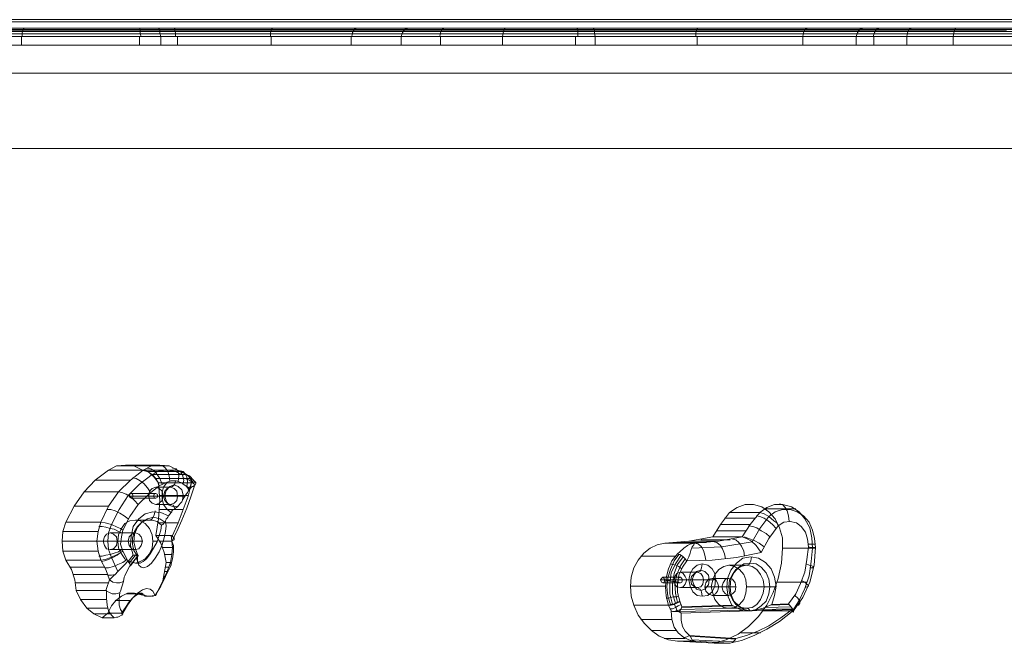
# Model space of a CAD drawing. Units: millimetres. Extents: x 38 to 6458, y 6 to 4115.
# Drawn here: x 3703 to 4275, y 2252 to 2614 of the extents above; entities that cross this region are included whole.
import ezdxf

# ---------------------------------------------------------------- set-up
doc = ezdxf.new("R2010")
doc.units = ezdxf.units.MM

# ---------------------------------------------------------------- blocks, each defined once
blk = doc.blocks.new('WMF0')
at = {"color": 35, "lineweight": 0}
for points in [[(1193.06, -501.37), (1194.48, -501.37), (1506.12, -501.37)], [(1504.63, -501.14), (1193.58, -501.14)], [(1505.75, -501.14), (1194.63, -501.14)], [(1194.48, -502.04), (1506.27, -502.04)]]:
    blk.add_lwpolyline(points, dxfattribs=at)
at = {"color": 3, "lineweight": 0}
for points in [[(1502.99, -502.41), (1194.63, -502.41)], [(1502.84, -502.19), (1194.85, -502.19)], [(1502.69, -502.04), (1195.08, -502.04)], [(1502.54, -502.04), (1195.38, -502.04)], [(1292.44, -502.26), (1289.61, -502.26), (1286.77, -502.26), (1283.94, -502.26), (1281.17, -502.26), (1278.41, -502.26), (1275.73, -502.26), (1273.19, -502.26), (1270.73, -502.26), (1268.49, -502.26), (1266.48, -502.26), (1264.61, -502.26), (1263.04, -502.26), (1261.7, -502.26), (1260.58, -502.26)], [(1261.25, -502.04), (1262.3, -502.04), (1263.64, -502.04), (1265.21, -502.04), (1267, -502.04), (1268.94, -502.04), (1271.18, -502.04), (1273.49, -502.04), (1276.03, -502.04), (1278.64, -502.04), (1281.32, -502.04), (1284.01, -502.04), (1286.77, -502.04), (1289.53, -502.04), (1292.29, -502.04)], [(1292.29, -502.04), (1289.53, -502.04), (1286.77, -502.04), (1284.01, -502.04), (1281.32, -502.04), (1278.64, -502.04), (1276.03, -502.04), (1273.49, -502.04), (1271.18, -502.04), (1268.94, -502.04), (1267, -502.04), (1265.21, -502.04), (1263.64, -502.04), (1262.3, -502.04), (1261.25, -502.04)], [(1277.82, -502.93), (1277.82, -502.56), (1277.89, -502.26), (1277.97, -502.11), (1278.12, -502.04)], [(1290.43, -502.93), (1290.35, -502.64), (1290.35, -502.41), (1290.35, -502.19), (1290.28, -502.04)], [(1292.29, -502.04), (1294.83, -502.04), (1297.36, -502.04), (1299.9, -502.04), (1302.44, -502.04), (1304.9, -502.04), (1307.21, -502.04), (1309.53, -502.04), (1311.61, -502.04), (1313.48, -502.04), (1315.2, -502.04), (1316.69, -502.04), (1317.96, -502.04), (1318.93, -502.04)], [(1292.29, -502.04), (1292.37, -502.11), (1292.44, -502.26), (1292.44, -502.56), (1292.52, -502.93)], [(1318.93, -502.04), (1317.96, -502.04), (1316.69, -502.04), (1315.2, -502.04), (1313.48, -502.04), (1311.61, -502.04), (1309.53, -502.04), (1307.21, -502.04), (1304.9, -502.04), (1302.44, -502.04), (1299.9, -502.04), (1297.36, -502.04), (1294.83, -502.04), (1292.29, -502.04)], [(1318.33, -502.26), (1317.29, -502.26), (1315.94, -502.26), (1314.3, -502.26), (1312.44, -502.26), (1310.35, -502.26), (1308.11, -502.26), (1305.65, -502.26), (1303.11, -502.26), (1300.42, -502.26), (1297.74, -502.26), (1295.05, -502.26), (1292.44, -502.26)], [(1294.08, -502.93), (1294.08, -502.56), (1294.01, -502.26), (1294.01, -502.11), (1293.93, -502.04)], [(1304.15, -502.93), (1304.15, -502.56), (1304.23, -502.26), (1304.3, -502.11), (1304.45, -502.04)], [(1312.81, -502.93), (1312.88, -502.49), (1313.11, -502.11), (1313.41, -502.04)], [(1318.03, -502.93), (1318.18, -502.49), (1318.48, -502.11), (1318.93, -502.04)], [(1338.55, -502.26), (1336.24, -502.26), (1333.92, -502.26), (1331.61, -502.26), (1329.37, -502.26), (1327.28, -502.26), (1325.27, -502.26), (1323.4, -502.26), (1321.76, -502.26), (1320.34, -502.26), (1319.22, -502.26), (1318.33, -502.26)], [(1318.93, -502.04), (1319.75, -502.04), (1320.94, -502.04), (1322.28, -502.04), (1323.85, -502.04), (1325.64, -502.04), (1327.58, -502.04), (1329.6, -502.04), (1331.76, -502.04), (1334, -502.04), (1336.24, -502.04), (1338.4, -502.04)], [(1338.4, -502.04), (1336.24, -502.04), (1334, -502.04), (1331.76, -502.04), (1329.6, -502.04), (1327.58, -502.04), (1325.64, -502.04), (1323.85, -502.04), (1322.28, -502.04), (1320.94, -502.04), (1319.75, -502.04), (1318.93, -502.04)], [(1322.13, -502.93), (1322.21, -502.49), (1322.43, -502.11), (1322.73, -502.04)], [(1328.77, -502.93), (1328.85, -502.56), (1328.92, -502.26), (1329, -502.11), (1329.15, -502.04)], [(1336.76, -502.93), (1336.76, -502.64), (1336.76, -502.41), (1336.76, -502.19), (1336.68, -502.04)], [(1338.4, -502.04), (1341.23, -502.04), (1343.99, -502.04), (1346.83, -502.04), (1349.52, -502.04), (1352.2, -502.04), (1354.74, -502.04), (1357.13, -502.04), (1359.29, -502.04), (1361.3, -502.04), (1363.02, -502.04), (1364.51, -502.04), (1365.71, -502.04), (1366.6, -502.04), (1367.2, -502.04)], [(1338.4, -502.04), (1338.47, -502.11), (1338.55, -502.26), (1338.55, -502.56), (1338.62, -502.93)], [(1367.2, -502.04), (1366.6, -502.04), (1365.71, -502.04), (1364.51, -502.04), (1363.02, -502.04), (1361.3, -502.04), (1359.29, -502.04), (1357.13, -502.04), (1354.74, -502.04), (1352.2, -502.04), (1349.52, -502.04), (1346.83, -502.04), (1343.99, -502.04), (1341.23, -502.04), (1338.4, -502.04)], [(1366.6, -502.26), (1366, -502.26), (1365.11, -502.26), (1363.92, -502.26), (1362.5, -502.26), (1360.78, -502.26), (1358.84, -502.26), (1356.75, -502.26), (1354.44, -502.26), (1351.98, -502.26), (1349.37, -502.26), (1346.68, -502.26), (1343.99, -502.26), (1341.23, -502.26), (1338.55, -502.26)], [(1349.29, -502.93), (1349.29, -502.56), (1349.37, -502.26), (1349.44, -502.11), (1349.52, -502.04)], [(1360.63, -502.93), (1360.71, -502.49), (1360.93, -502.11), (1361.3, -502.04)], [(1366.3, -502.93), (1366.45, -502.49), (1366.75, -502.11), (1367.2, -502.04)], [(1382.27, -502.26), (1379.96, -502.26), (1377.79, -502.26), (1375.63, -502.26), (1373.69, -502.26), (1371.9, -502.26), (1370.33, -502.26), (1368.99, -502.26), (1367.87, -502.26), (1367.05, -502.26), (1366.6, -502.26)], [(1367.2, -502.04), (1367.72, -502.04), (1368.47, -502.04), (1369.51, -502.04), (1370.85, -502.04), (1372.35, -502.04), (1374.06, -502.04), (1375.93, -502.04), (1378.02, -502.04), (1380.11, -502.04), (1382.34, -502.04)], [(1382.34, -502.04), (1380.11, -502.04), (1378.02, -502.04), (1375.93, -502.04), (1374.06, -502.04), (1372.35, -502.04), (1370.85, -502.04), (1369.51, -502.04), (1368.47, -502.04), (1367.72, -502.04), (1367.2, -502.04)], [(1368.09, -502.93), (1368.24, -502.49), (1368.54, -502.11), (1368.91, -502.04)], [(1371.67, -502.93), (1371.75, -502.49), (1371.97, -502.11), (1372.35, -502.04)], [(1376.6, -502.93), (1376.67, -502.56), (1376.75, -502.26), (1376.82, -502.11), (1376.97, -502.04)], [(1503.06, -502.64), (1194.48, -502.64)], [(1194.48, -502.93), (1503.06, -502.93)], [(1292.52, -502.93), (1289.68, -502.93), (1286.77, -502.93), (1283.94, -502.93), (1281.1, -502.93), (1278.26, -502.93), (1275.58, -502.93), (1273.04, -502.93), (1270.58, -502.93), (1268.27, -502.93), (1266.25, -502.93), (1264.39, -502.93), (1262.75, -502.93), (1261.4, -502.93), (1260.36, -502.93)], [(1277.74, -503.83), (1277.74, -502.93)], [(1290.28, -503.83), (1290.28, -502.93)], [(1318.03, -502.93), (1316.99, -502.93), (1315.72, -502.93), (1314.08, -502.93), (1312.29, -502.93), (1310.2, -502.93), (1307.96, -502.93), (1305.57, -502.93), (1303.03, -502.93), (1300.42, -502.93), (1297.74, -502.93), (1295.13, -502.93), (1292.52, -502.93)], [(1292.52, -503.83), (1292.52, -502.93)], [(1294.31, -503.83), (1294.31, -502.93)], [(1304.23, -503.83), (1304.23, -502.93)], [(1312.73, -503.83), (1312.73, -502.93)], [(1338.62, -502.93), (1336.24, -502.93), (1333.92, -502.93), (1331.61, -502.93), (1329.3, -502.93), (1327.13, -502.93), (1325.12, -502.93), (1323.25, -502.93), (1321.61, -502.93), (1320.12, -502.93), (1318.93, -502.93), (1318.03, -502.93)], [(1318.03, -503.83), (1318.03, -502.93)], [(1318.03, -503.83), (1318.03, -502.93)], [(1318.03, -503.83), (1318.03, -502.93)], [(1322.21, -503.83), (1322.21, -502.93)], [(1328.77, -503.83), (1328.77, -502.93)], [(1336.53, -503.83), (1336.53, -502.93)], [(1366.3, -502.93), (1365.71, -502.93), (1364.89, -502.93), (1363.69, -502.93), (1362.27, -502.93), (1360.56, -502.93), (1358.69, -502.93), (1356.6, -502.93), (1354.29, -502.93), (1351.83, -502.93), (1349.29, -502.93), (1346.68, -502.93), (1343.99, -502.93), (1341.31, -502.93), (1338.62, -502.93)], [(1338.62, -503.83), (1338.62, -502.93)], [(1349.44, -503.83), (1349.44, -502.93)], [(1360.63, -503.83), (1360.63, -502.93)], [(1382.27, -502.93), (1379.88, -502.93), (1377.64, -502.93), (1375.48, -502.93), (1373.54, -502.93), (1371.67, -502.93), (1370.11, -502.93), (1368.76, -502.93), (1367.65, -502.93), (1366.82, -502.93), (1366.3, -502.93)], [(1366.3, -503.83), (1366.3, -502.93)], [(1366.3, -503.83), (1366.3, -502.93)], [(1366.3, -503.83), (1366.3, -502.93)], [(1368.17, -503.83), (1368.17, -502.93)], [(1371.67, -503.83), (1371.67, -502.93)], [(1376.6, -503.83), (1376.6, -502.93)], [(1503.06, -503.83), (1194.48, -503.83)], [(1292.52, -503.83), (1289.61, -503.83), (1286.7, -503.83), (1283.79, -503.83), (1280.88, -503.83), (1278.04, -503.83), (1275.28, -503.83), (1272.67, -503.83), (1270.21, -503.83), (1267.97, -503.83), (1265.88, -503.83), (1264.01, -503.83), (1262.45, -503.83), (1261.1, -503.83)], [(1318.03, -503.83), (1316.99, -503.83), (1315.72, -503.83), (1314.08, -503.83), (1312.29, -503.83), (1310.2, -503.83), (1307.96, -503.83), (1305.57, -503.83), (1303.03, -503.83), (1300.42, -503.83), (1297.74, -503.83), (1295.13, -503.83), (1292.52, -503.83)], [(1338.62, -503.83), (1336.24, -503.83), (1333.92, -503.83), (1331.61, -503.83), (1329.3, -503.83), (1327.13, -503.83), (1325.12, -503.83), (1323.25, -503.83), (1321.61, -503.83), (1320.12, -503.83), (1318.93, -503.83), (1318.03, -503.83)], [(1366.3, -503.83), (1365.71, -503.83), (1364.89, -503.83), (1363.69, -503.83), (1362.27, -503.83), (1360.56, -503.83), (1358.69, -503.83), (1356.6, -503.83), (1354.29, -503.83), (1351.83, -503.83), (1349.29, -503.83), (1346.68, -503.83), (1343.99, -503.83), (1341.31, -503.83), (1338.62, -503.83)], [(1382.27, -503.83), (1379.88, -503.83), (1377.64, -503.83), (1375.48, -503.83), (1373.54, -503.83), (1371.67, -503.83), (1370.11, -503.83), (1368.76, -503.83), (1367.65, -503.83), (1366.82, -503.83), (1366.3, -503.83)]]:
    blk.add_lwpolyline(points, dxfattribs=at)
at = {"color": 30, "lineweight": 0}
for points in [[(1480.23, -506.81), (1192.17, -506.81), (1202.54, -506.81), (1490.6, -506.81), (1480.23, -506.81)], [(1192.17, -514.8), (1480.23, -514.8), (1490.6, -514.8), (1202.54, -514.8), (1192.17, -514.8)]]:
    blk.add_lwpolyline(points, close=True, dxfattribs=at)
at = {"color": 7, "lineweight": 0}
for points in [[(1290.58, -548.89), (1289.68, -548.45), (1288.78, -548.37), (1287.81, -548.45), (1286.99, -548.89)], [(1288.78, -548.37), (1292.44, -548.37)], [(1290.65, -548.89), (1291.55, -548.45), (1292.44, -548.37), (1293.41, -548.45), (1294.31, -548.89)], [(1293.48, -550.01), (1293.41, -549.49), (1293.26, -549.04), (1293.04, -548.67), (1292.74, -548.45), (1292.44, -548.37)], [(1286.99, -548.89), (1285.58, -549.94), (1284.38, -551.21), (1283.34, -552.7), (1282.44, -554.41)], [(1286.17, -554.41), (1286.99, -552.7), (1288.04, -551.21), (1289.31, -549.94), (1290.65, -548.89)], [(1286.99, -548.89), (1290.65, -548.89)], [(1291.62, -549.34), (1290.28, -550.39), (1289.08, -551.58), (1288.11, -553.07), (1287.29, -554.64)], [(1287.81, -548.45), (1291.55, -548.45)], [(1289.68, -548.45), (1293.41, -548.45)], [(1292.29, -550.24), (1291.84, -549.64), (1291.25, -549.12), (1290.58, -548.89)], [(1290.58, -548.89), (1294.31, -548.89)], [(1290.65, -548.89), (1291.1, -549.04), (1291.62, -549.34), (1292.07, -549.86), (1292.22, -550.16), (1292.37, -550.54)], [(1292.66, -550.39), (1292.44, -549.79), (1292.14, -549.34), (1291.84, -548.97), (1291.47, -548.74), (1291.1, -548.67)], [(1291.1, -549.04), (1294.75, -549.04)], [(1291.55, -549.34), (1295.28, -549.34)], [(1294.9, -549.42), (1294.08, -549.04), (1293.26, -548.89), (1292.37, -548.97), (1291.62, -549.34)], [(1294.38, -550.09), (1294.45, -549.49), (1294.38, -549.04), (1294.16, -548.74), (1293.78, -548.67)], [(1294.31, -548.89), (1294.6, -549.04), (1294.83, -549.42), (1294.98, -549.94), (1294.9, -550.31), (1294.9, -550.39)], [(1294.31, -548.89), (1294.9, -549.12), (1295.5, -549.57), (1295.95, -550.24)], [(1295.28, -550.61), (1295.35, -550.09), (1295.28, -549.64), (1295.13, -549.27), (1294.9, -549.04), (1294.6, -548.97)], [(1296.25, -550.24), (1295.57, -549.49), (1294.68, -549.12)], [(1295.5, -550.91), (1295.72, -550.46), (1295.8, -550.01), (1295.8, -549.71), (1295.57, -549.49), (1295.28, -549.42)], [(1285.58, -549.94), (1289.31, -549.94)], [(1291.4, -551.21), (1291.1, -550.76), (1290.72, -550.31), (1290.35, -550.01), (1289.9, -549.79), (1289.53, -549.71)], [(1291.99, -549.79), (1295.65, -549.79)], [(1291.99, -555.83), (1292.29, -554.04), (1292.44, -552.1), (1292.29, -550.24)], [(1292.29, -550.24), (1295.8, -550.24)], [(1292.37, -550.54), (1293.19, -550.16)], [(1293.63, -553.37), (1293.19, -553.07), (1292.81, -552.55), (1292.66, -551.95), (1292.66, -551.28), (1292.81, -550.68), (1293.19, -550.16)], [(1294.83, -552.1), (1294.9, -551.5), (1294.75, -550.98), (1294.38, -550.61), (1293.93, -550.46), (1293.48, -550.61), (1293.11, -551.06), (1292.96, -551.58), (1293.11, -552.18), (1293.41, -552.62), (1293.86, -552.77), (1294.38, -552.7)], [(1293.19, -550.16), (1293.63, -550.01), (1294.16, -550.01), (1294.75, -550.24), (1294.9, -550.39)], [(1293.56, -550.68), (1293.78, -550.61), (1294.01, -550.39), (1294.08, -550.01)], [(1295.8, -550.24), (1295.42, -551.65), (1294.9, -553.07), (1294.38, -554.49), (1293.78, -555.83)], [(1296.17, -550.46), (1295.57, -549.94), (1294.9, -549.71)], [(1294.9, -550.39), (1295.2, -550.54), (1295.42, -550.83), (1295.42, -550.91)], [(1295.95, -550.24), (1295.8, -550.24)], [(1296.25, -550.31), (1296.17, -550.09), (1295.87, -550.01)], [(1296.1, -550.54), (1296.25, -550.31), (1296.25, -550.16), (1296.17, -550.16), (1295.95, -550.24)], [(1284.38, -551.21), (1288.04, -551.21)], [(1290.13, -552.55), (1289.75, -552.1), (1289.31, -551.73), (1288.86, -551.43), (1288.41, -551.28), (1288.04, -551.21)], [(1288.49, -555.24), (1289.23, -553.82), (1290.13, -552.55), (1291.25, -551.43), (1292.37, -550.54)], [(1289.38, -551.36), (1291.99, -551.36)], [(1291.99, -550.68), (1293.56, -550.68)], [(1295.5, -551.06), (1295.42, -551.13), (1295.35, -551.28), (1295.2, -551.5), (1295.05, -551.73), (1294.9, -551.95), (1294.75, -552.25), (1294.6, -552.4), (1294.45, -552.62), (1294.31, -552.77), (1294.08, -552.92), (1293.93, -553.07), (1293.78, -553.15), (1293.71, -553.22), (1293.71, -553.3), (1293.63, -553.37)], [(1294.23, -555.38), (1294.75, -554.19), (1295.28, -552.92), (1295.72, -551.73), (1296.1, -550.54)], [(1295.65, -550.83), (1295.2, -550.54)], [(1295.42, -550.91), (1295.5, -551.06)], [(1295.57, -550.98), (1295.42, -550.91)], [(1295.5, -551.06), (1295.57, -550.98)], [(1296.1, -550.54), (1296.02, -550.54), (1295.95, -550.61), (1295.87, -550.61), (1295.8, -550.68), (1295.72, -550.76), (1295.65, -550.83), (1295.57, -550.91), (1295.57, -550.98)], [(1289.16, -551.65), (1291.77, -551.65)], [(1289.38, -551.88), (1291.99, -551.88)], [(1289.61, -551.65), (1292.22, -551.65)], [(1291.25, -551.65), (1292.81, -551.65)], [(1291.99, -552.55), (1293.56, -552.55)], [(1292.44, -551.58), (1295.42, -551.58)], [(1292.81, -551.65), (1292.96, -551.65), (1292.89, -551.65), (1292.59, -551.65)], [(1292.74, -551.65), (1294.31, -551.65)], [(1293.56, -552.55), (1293.86, -552.62), (1294.01, -553)], [(1294.31, -551.65), (1294.68, -551.65), (1295.13, -551.65)], [(1352.87, -553.37), (1353.69, -552.85), (1354.51, -552.55), (1355.41, -552.55), (1356.31, -552.77), (1357.05, -553.3), (1357.72, -554.04), (1358.17, -555.01), (1358.47, -556.06), (1358.47, -557.18)], [(1356.08, -553.37), (1356.83, -552.85), (1357.65, -552.55), (1358.54, -552.55), (1359.44, -552.77), (1360.26, -553.3), (1360.86, -554.04), (1361.38, -555.01), (1361.6, -556.06), (1361.68, -557.18)], [(1358.17, -552.47), (1358.47, -552.55), (1358.77, -552.85), (1358.99, -553.22), (1359.14, -553.74), (1359.21, -554.34)], [(1283.34, -552.7), (1286.99, -552.7)], [(1289.08, -554.04), (1288.64, -553.74), (1288.19, -553.44), (1287.67, -553.22), (1287.22, -553.07), (1286.84, -553.07)], [(1289.61, -557.92), (1289.31, -556.88), (1289.38, -555.91), (1289.61, -554.86), (1290.2, -554.04), (1290.87, -553.52), (1291.69, -553.3), (1292.52, -553.37), (1293.34, -553.74)], [(1291.4, -554.19), (1291.62, -554.04), (1291.84, -553.67), (1291.92, -553.22)], [(1292.37, -553.07), (1294.9, -553.07)], [(1293.34, -553.74), (1293.63, -553.37)], [(1351.08, -555.98), (1351.9, -554.64), (1352.87, -553.37)], [(1352.87, -553.37), (1356.08, -553.37)], [(1354.22, -555.98), (1355.04, -554.64), (1356.08, -553.37)], [(1358.02, -554.79), (1357.87, -554.49), (1357.57, -554.27), (1357.05, -553.82), (1356.53, -553.52), (1356.08, -553.37)], [(1356.68, -553), (1359.89, -553)], [(1357.05, -553.82), (1357.72, -553.3), (1358.47, -553.07), (1359.29, -553.07), (1360.04, -553.3), (1360.71, -553.74), (1361.3, -554.41), (1361.68, -555.24), (1361.9, -556.13), (1361.98, -557.1)], [(1282.44, -554.41), (1282.14, -555.38), (1282.07, -556.43), (1282.14, -557.47), (1282.44, -558.44)], [(1282.44, -554.41), (1286.17, -554.41)], [(1286.17, -558.44), (1285.87, -557.47), (1285.73, -556.43), (1285.87, -555.38), (1286.17, -554.41)], [(1288.49, -555.24), (1288.26, -555.09), (1287.89, -554.94), (1287.29, -554.64), (1286.62, -554.49), (1286.17, -554.41)], [(1287.29, -554.64), (1286.99, -555.53), (1286.92, -556.43), (1286.99, -557.32), (1287.29, -558.15)], [(1292.59, -554.71), (1292.14, -554.34), (1291.62, -554.19), (1291.02, -554.19), (1290.5, -554.41), (1290.05, -554.86), (1289.75, -555.38), (1289.53, -556.06), (1289.53, -556.73), (1289.68, -557.4), (1289.98, -557.92)], [(1292.96, -554.41), (1292.44, -554.04), (1291.77, -553.89), (1291.1, -554.04), (1290.5, -554.41), (1290.05, -554.94), (1289.75, -555.68), (1289.68, -556.5), (1289.83, -557.25), (1290.13, -558)], [(1289.83, -554.19), (1291.4, -554.19)], [(1293.04, -554.34), (1293.11, -554.79), (1293.04, -555.38), (1292.89, -556.06), (1292.66, -556.8), (1292.37, -557.55), (1291.92, -558.22), (1291.55, -558.74), (1291.1, -559.11), (1290.72, -559.26), (1290.43, -559.19), (1290.2, -558.97), (1290.05, -558.59), (1290.05, -558)], [(1292.22, -554.49), (1294.38, -554.49)], [(1292.59, -554.71), (1292.74, -554.64), (1292.89, -554.49), (1293.04, -554.34)], [(1293.34, -553.74), (1293.26, -553.89), (1293.19, -553.97), (1293.11, -554.04), (1293.11, -554.12), (1293.04, -554.27), (1293.04, -554.34)], [(1351.9, -554.64), (1355.04, -554.64)], [(1352.35, -553.97), (1355.56, -553.97)], [(1357.05, -553.82), (1356.08, -555.09), (1355.26, -556.5)], [(1357.8, -555.09), (1357.42, -554.64), (1356.98, -554.27), (1356.53, -553.97), (1356.08, -553.82), (1355.71, -553.74)], [(1361.23, -557.03), (1361.15, -556.21), (1360.93, -555.46), (1360.48, -554.86), (1359.96, -554.49), (1359.29, -554.34), (1358.62, -554.41), (1358.02, -554.79)], [(1282.14, -555.38), (1285.87, -555.38)], [(1288.41, -555.53), (1288.04, -555.38), (1287.59, -555.16), (1287.14, -555.09), (1286.7, -554.94), (1286.32, -554.86), (1285.95, -554.86)], [(1287.14, -555.53), (1289.83, -555.53)], [(1288.49, -555.24), (1288.34, -555.98), (1288.26, -556.73), (1288.49, -557.47)], [(1289.98, -557.92), (1289.98, -558.37), (1290.13, -558.67), (1290.35, -558.74), (1290.65, -558.59), (1291.02, -558.29), (1291.4, -557.77), (1291.77, -557.18), (1292.14, -556.5), (1292.37, -555.83), (1292.52, -555.24), (1292.59, -554.71)], [(1294.23, -555.38), (1294.16, -555.53), (1293.71, -556.43)], [(1351.46, -555.31), (1354.66, -555.31)], [(1357.13, -555.98), (1356.75, -555.61), (1356.23, -555.31), (1355.78, -555.01), (1355.34, -554.86), (1354.89, -554.79)], [(1358.02, -554.79), (1357.05, -556.13), (1356.23, -557.62)], [(1282.07, -556.43), (1285.73, -556.43)], [(1288.26, -556.43), (1287.59, -556.43), (1286.92, -556.43), (1286.25, -556.43), (1285.73, -556.43)], [(1286.4, -556.43), (1289.08, -556.43)], [(1287.89, -556.43), (1290.58, -556.43)], [(1287.96, -556.43), (1289.53, -556.43)], [(1289.53, -556.43), (1289.68, -556.43), (1289.61, -556.43), (1289.31, -556.43)], [(1291.69, -556.43), (1292.14, -556.43)], [(1291.99, -555.83), (1293.63, -555.83)], [(1293.11, -558.67), (1292.89, -557.62), (1292.52, -556.65), (1291.99, -555.83)], [(1292.44, -556.43), (1293.71, -556.43)], [(1293.63, -555.83), (1293.71, -556.43), (1293.78, -557.1), (1293.71, -557.85), (1293.56, -558.67)], [(1293.56, -559.11), (1293.78, -558.29), (1293.86, -557.55), (1293.86, -556.88), (1293.71, -556.43)], [(1293.63, -555.83), (1293.78, -555.91)], [(1293.78, -555.91), (1293.93, -556.06), (1293.93, -556.28), (1293.71, -556.43)], [(1293.78, -555.83), (1293.78, -555.91)], [(1342.73, -563.22), (1342.43, -562.25), (1342.35, -561.2), (1342.43, -560.23), (1342.73, -559.26), (1343.17, -558.44), (1343.77, -557.7), (1344.44, -557.18), (1345.19, -556.8), (1346.01, -556.65)], [(1346.01, -556.65), (1348.55, -556.43), (1351.08, -555.98)], [(1346.01, -556.65), (1349.14, -556.65)], [(1347.28, -556.58), (1350.41, -556.58)], [(1347.35, -557.77), (1347.58, -557.55), (1348.02, -557.18), (1348.4, -556.88), (1348.7, -556.73), (1349.14, -556.65)], [(1349.14, -556.65), (1349.07, -556.8), (1348.92, -557.03), (1348.77, -557.4), (1348.7, -557.7), (1348.55, -558.07), (1348.32, -558.52)], [(1348.55, -556.43), (1351.68, -556.43)], [(1348.84, -557.18), (1352.05, -557.03), (1355.26, -556.5)], [(1349.14, -556.65), (1351.68, -556.43), (1354.22, -555.98)], [(1349.22, -556.65), (1349.59, -556.73), (1349.89, -557.03), (1350.11, -557.4), (1350.26, -557.92), (1350.34, -558.44)], [(1349.81, -556.28), (1352.95, -556.28)], [(1351.08, -555.98), (1354.22, -555.98)], [(1351.23, -556.5), (1351.53, -556.58), (1351.9, -556.88), (1352.13, -557.25), (1352.35, -557.77), (1352.43, -558.29)], [(1353.17, -556.21), (1353.54, -556.28), (1353.84, -556.58), (1354.14, -556.95), (1354.37, -557.47), (1354.44, -558)], [(1354.22, -555.98), (1354.66, -556.13), (1355.19, -556.43), (1355.71, -556.88), (1355.93, -557.25), (1356.23, -557.62)], [(1356.53, -557.03), (1356.01, -556.65), (1355.48, -556.35), (1354.89, -556.13), (1354.44, -555.98)], [(1361.68, -556.73), (1361.98, -556.73), (1361.68, -556.73), (1361.23, -556.73)], [(1282.14, -557.47), (1285.87, -557.47)], [(1288.41, -557.32), (1288.04, -557.55), (1287.59, -557.7), (1287.14, -557.85), (1286.7, -557.92), (1286.32, -558), (1285.95, -558)], [(1288.49, -557.47), (1288.19, -557.7), (1287.89, -557.85), (1287.22, -558.15), (1286.62, -558.37), (1286.17, -558.44)], [(1288.26, -557.62), (1287.89, -557.92), (1287.44, -558.15), (1286.99, -558.37), (1286.55, -558.52), (1286.25, -558.59)], [(1287.14, -557.32), (1289.83, -557.32)], [(1288.49, -557.47), (1289.08, -558.59)], [(1292.74, -557.1), (1293.78, -557.1)], [(1346.38, -563.22), (1346.16, -562.25), (1346.08, -561.28), (1346.16, -560.31), (1346.38, -559.34), (1346.76, -558.52), (1347.35, -557.77)], [(1348.32, -558.52), (1348.1, -558.22), (1347.87, -558), (1347.58, -557.85), (1347.35, -557.77)], [(1356.23, -557.62), (1353.62, -558.15), (1351.01, -558.44), (1348.32, -558.52)], [(1358.47, -557.18), (1358.39, -558.74), (1358.02, -560.38), (1357.5, -561.88), (1356.83, -563.22), (1355.93, -564.41), (1354.89, -565.46), (1353.77, -566.28), (1352.5, -566.87), (1351.23, -567.25)], [(1358.47, -557.18), (1361.68, -557.18)], [(1359.14, -563.07), (1359.89, -562.02), (1360.41, -560.91), (1360.86, -559.71), (1361.08, -558.37), (1361.23, -557.03)], [(1361.68, -557.18), (1361.53, -558.59), (1361.3, -560.08), (1360.86, -561.43), (1360.26, -562.7), (1359.51, -563.89)], [(1361.98, -557.1), (1361.83, -558.97), (1361.38, -560.76), (1360.63, -562.4), (1359.66, -563.82)], [(1361.23, -557.03), (1361.45, -557.1), (1361.68, -557.1), (1361.98, -557.1), (1361.9, -557.18), (1361.68, -557.18)], [(1282.44, -558.44), (1283.04, -559.41), (1283.41, -560.53), (1283.56, -561.65)], [(1282.44, -558.44), (1286.17, -558.44)], [(1287.07, -560.53), (1286.7, -559.41), (1286.17, -558.44)], [(1288.93, -558.37), (1288.49, -558.67), (1287.96, -558.89), (1287.52, -559.11), (1286.99, -559.26), (1286.62, -559.26)], [(1287.07, -560.53), (1287.52, -560.08), (1287.67, -559.94), (1287.96, -559.64), (1288.34, -559.26), (1288.71, -558.89), (1289.01, -558.59), (1289.08, -558.59)], [(1287.29, -558.15), (1287.96, -559.64)], [(1289.08, -558.59), (1289.61, -557.92)], [(1289.08, -558.59), (1289.23, -558.82), (1289.31, -559.04)], [(1289.16, -558.74), (1289.83, -557.92)], [(1290.05, -558), (1289.31, -559.04)], [(1289.31, -558.97), (1290.05, -558)], [(1290.05, -558), (1289.9, -557.92), (1289.61, -557.92)], [(1289.83, -558.74), (1290.28, -558.74)], [(1290.05, -558), (1290.13, -558), (1290.13, -557.92), (1289.98, -557.92)], [(1292.74, -560.61), (1293.11, -558.67)], [(1293.56, -558.67), (1293.19, -559.64), (1292.74, -560.61)], [(1292.96, -557.85), (1293.71, -557.85)], [(1293.11, -558.67), (1293.56, -558.67)], [(1293.56, -558.67), (1293.63, -558.89), (1293.63, -558.97), (1293.56, -559.11)], [(1343.47, -558), (1347.13, -558)], [(1346.61, -563.14), (1346.31, -562.25), (1346.23, -561.28), (1346.31, -560.31), (1346.61, -559.41), (1346.98, -558.52), (1347.5, -557.85)], [(1346.83, -563.14), (1346.53, -562.02), (1346.53, -560.91), (1346.68, -559.79), (1347.13, -558.82), (1347.73, -557.92)], [(1347.8, -559.34), (1347.5, -559.11), (1347.2, -558.97), (1346.83, -558.89), (1346.61, -558.82)], [(1347.13, -562.99), (1346.83, -562.02), (1346.83, -560.91), (1346.98, -559.86), (1347.35, -558.89), (1347.95, -558.07)], [(1347.35, -562.92), (1347.13, -561.95), (1347.05, -560.91), (1347.28, -559.94), (1347.65, -559.04), (1348.17, -558.29)], [(1348.32, -558.52), (1347.87, -559.19), (1347.5, -560.01), (1347.35, -560.98), (1347.35, -561.88), (1347.58, -562.77)], [(1349.96, -558.82), (1349.89, -559.26), (1349.74, -559.64), (1349.44, -559.71)], [(1353.1, -563.22), (1352.72, -562.32), (1352.57, -561.35), (1352.65, -560.38), (1353.02, -559.49), (1353.62, -558.74), (1354.29, -558.22), (1355.11, -558.07), (1355.93, -558.22), (1356.68, -558.67), (1357.28, -559.34), (1357.65, -560.23), (1357.8, -561.2), (1357.65, -562.17), (1357.35, -563.14)], [(1355.19, -558.07), (1355.11, -558.52), (1354.96, -558.89), (1354.66, -558.97)], [(1361.45, -559.26), (1361.68, -559.26), (1361.75, -559.19), (1361.75, -559.11), (1361.6, -559.04), (1361.3, -558.97), (1361.01, -558.82)], [(1282.89, -559.19), (1286.55, -559.19)], [(1289.31, -559.04), (1289.23, -559.04), (1289.01, -559.49), (1288.71, -560.08), (1288.64, -560.23), (1288.56, -560.68)], [(1291.92, -562.17), (1292.52, -561.2), (1293.04, -560.16), (1293.56, -559.11)], [(1292.96, -559.64), (1293.19, -559.64)], [(1293.04, -559.19), (1293.41, -559.19)], [(1347.65, -559.71), (1349.44, -559.71)], [(1352.8, -558.97), (1354.66, -558.97)], [(1283.19, -559.94), (1286.92, -559.94)], [(1283.49, -560.83), (1286.99, -560.83)], [(1286.7, -561.65), (1286.77, -561.43), (1287.07, -560.53)], [(1287.67, -559.94), (1287.29, -560.01), (1286.92, -560.01)], [(1288.56, -560.68), (1288.19, -560.83), (1287.81, -560.83), (1287.44, -560.76), (1287.07, -560.53)], [(1288.56, -560.68), (1288.26, -561.73), (1288.19, -561.88)], [(1292.74, -560.61), (1292.29, -561.58), (1292.07, -562.02), (1291.99, -562.17)], [(1292.89, -560.16), (1292.96, -560.16)], [(1345.56, -560.53), (1347.43, -560.53)], [(1345.79, -560.23), (1347.65, -560.23)], [(1345.79, -560.83), (1347.65, -560.83)], [(1346.01, -560.53), (1347.87, -560.53)], [(1347.35, -560.76), (1347.13, -560.68), (1346.83, -560.68), (1346.53, -560.61), (1346.31, -560.61), (1346.08, -560.61)], [(1346.98, -560.53), (1348.77, -560.53)], [(1348.32, -560.53), (1350.11, -560.53)], [(1348.55, -560.53), (1348.84, -560.53), (1348.92, -560.53), (1348.77, -560.53)], [(1351.38, -560.53), (1350.93, -560.53), (1350.49, -560.53), (1350.11, -560.53)], [(1351.01, -560.38), (1352.8, -560.38)], [(1357.95, -560.76), (1361.08, -560.76)], [(1360.86, -561.35), (1361.08, -561.28), (1361.23, -561.2), (1361.23, -561.13), (1361.08, -560.98), (1360.86, -560.76), (1360.56, -560.61)], [(1283.56, -561.65), (1284.01, -562.62), (1284.68, -563.52), (1285.43, -564.11), (1286.32, -564.56)], [(1283.56, -561.65), (1286.7, -561.65)], [(1286.77, -561.73), (1286.77, -561.65), (1286.7, -561.65)], [(1286.77, -561.73), (1287.07, -561.88), (1287.37, -562.02), (1287.74, -562.02), (1288.04, -561.95), (1288.19, -561.88)], [(1287.59, -564.56), (1287.29, -564.26), (1286.99, -563.82), (1286.84, -563.22), (1286.77, -562.47), (1286.77, -561.73)], [(1286.92, -564.04), (1287.29, -563.29), (1287.74, -562.7), (1288.34, -562.25), (1289.01, -561.95), (1289.75, -561.95), (1290.43, -562.1)], [(1288.19, -561.88), (1288.11, -562.55), (1288.11, -563.22), (1288.26, -563.67), (1288.49, -564.04)], [(1290.65, -562.1), (1290.5, -561.95), (1290.28, -561.95), (1289.98, -562.1), (1289.61, -562.4), (1289.16, -562.85), (1288.78, -563.44), (1288.34, -564.04)], [(1288.49, -564.04), (1289.01, -563.22), (1289.53, -562.47), (1290.05, -561.95), (1290.58, -561.58), (1291.02, -561.43), (1291.4, -561.5), (1291.69, -561.73), (1291.92, -562.17)], [(1342.35, -561.2), (1346.08, -561.2)], [(1347.65, -561.35), (1349.44, -561.35)], [(1349.96, -562.25), (1349.89, -561.8), (1349.74, -561.5), (1349.44, -561.35)], [(1350.26, -561.28), (1352.05, -561.28)], [(1350.93, -561.28), (1352.8, -561.28)], [(1351.75, -561.28), (1353.54, -561.28)], [(1352.57, -561.28), (1352.87, -561.28), (1352.95, -561.28), (1352.8, -561.28)], [(1354.66, -561.28), (1356.53, -561.28)], [(1357.8, -561.28), (1357.35, -561.28), (1356.9, -561.28), (1356.53, -561.28)], [(1284.01, -562.62), (1286.77, -562.62)], [(1287.67, -562.7), (1289.31, -562.7)], [(1288.86, -562.02), (1290.13, -562.02)], [(1290.2, -562.02), (1290.65, -562.02)], [(1290.43, -562.1), (1291.17, -562.25), (1291.99, -562.17)], [(1290.43, -562.1), (1290.65, -562.1)], [(1291.92, -562.17), (1291.55, -562.25), (1291.1, -562.25), (1290.87, -562.17), (1290.8, -562.17), (1290.72, -562.1), (1290.65, -562.1)], [(1290.8, -562.25), (1291.1, -562.25)], [(1291.17, -562.25), (1291.47, -562.25)], [(1291.62, -562.25), (1291.77, -562.25)], [(1291.99, -562.17), (1291.92, -562.17)], [(1347.43, -562.25), (1347.2, -562.32), (1346.9, -562.32), (1346.61, -562.4), (1346.38, -562.47), (1346.16, -562.47)], [(1347.58, -562.77), (1347.28, -562.92), (1346.98, -563.07), (1346.61, -563.14), (1346.38, -563.22)], [(1346.38, -563.22), (1346.68, -563.22), (1346.98, -563.14), (1347.28, -562.99), (1347.58, -562.85)], [(1347.58, -562.77), (1347.8, -563.37)], [(1351.01, -562.17), (1352.8, -562.17)], [(1359.96, -563.22), (1360.18, -563.22), (1360.33, -562.99), (1360.33, -562.77), (1360.11, -562.47), (1359.81, -562.17)], [(1284.68, -563.52), (1286.92, -563.52)], [(1286.32, -564.56), (1286.92, -564.04)], [(1286.92, -564.04), (1288.34, -564.04)], [(1288.34, -564.04), (1288.41, -564.11), (1288.49, -564.11), (1288.41, -564.26)], [(1288.41, -564.26), (1288.49, -564.04)], [(1342.73, -563.22), (1346.38, -563.22)], [(1347.35, -567.02), (1346.38, -566.87), (1345.41, -566.5), (1344.59, -565.9), (1343.85, -565.16), (1343.17, -564.26), (1342.73, -563.22)], [(1346.68, -563.82), (1346.38, -563.22)], [(1346.53, -563.59), (1346.83, -563.59), (1347.13, -563.44), (1347.43, -563.29), (1347.73, -563.14)], [(1346.68, -563.82), (1346.83, -563.89), (1347.05, -563.89), (1347.35, -563.89), (1347.5, -563.89)], [(1348.02, -566.65), (1347.43, -566.13), (1346.98, -565.53), (1346.76, -564.71), (1346.68, -563.82)], [(1347.35, -563.89), (1346.98, -563.07)], [(1346.98, -563.89), (1347.2, -563.82), (1347.5, -563.74), (1347.73, -563.59)], [(1347.5, -563.89), (1347.58, -563.82), (1347.73, -563.59), (1347.8, -563.37)], [(1347.73, -564.04), (1347.5, -563.89)], [(1347.58, -563.89), (1354.29, -563.74)], [(1347.65, -563.67), (1353.69, -563.52)], [(1354.96, -563.82), (1347.73, -564.04)], [(1347.73, -564.04), (1347.73, -564.79), (1347.87, -565.46), (1348.17, -565.98), (1348.62, -566.43)], [(1347.8, -563.37), (1353.1, -563.22)], [(1347.8, -563.44), (1353.25, -563.29)], [(1352.8, -563.52), (1354.66, -563.52)], [(1359.51, -563.89), (1358.17, -564.93), (1356.83, -565.76), (1355.48, -566.43), (1354.14, -566.95), (1352.87, -567.25)], [(1353.1, -563.22), (1353.99, -563.67), (1354.44, -563.74), (1354.81, -563.82), (1354.96, -563.82)], [(1353.54, -566.73), (1354.66, -566.43), (1355.86, -565.98), (1357.05, -565.38), (1358.32, -564.56), (1359.51, -563.67)], [(1355.04, -563.82), (1354.89, -563.59), (1354.66, -563.52)], [(1355.26, -563.82), (1355.11, -563.82), (1354.96, -563.82)], [(1355.26, -563.82), (1355.63, -563.74), (1356.45, -563.52), (1357.35, -563.14)], [(1359.51, -563.67), (1355.26, -563.82)], [(1356.08, -563.67), (1359.51, -563.59)], [(1356.38, -563.82), (1359.51, -563.82)], [(1356.68, -563.44), (1359.36, -563.37)], [(1357.2, -563.22), (1359.21, -563.14)], [(1357.35, -563.14), (1359.14, -563.07)], [(1359.14, -563.07), (1359.44, -563.44), (1359.59, -563.67)], [(1359.59, -563.67), (1359.66, -563.89), (1359.66, -563.96), (1359.51, -563.89)], [(1359.59, -563.67), (1359.51, -563.67)], [(1285.43, -564.11), (1287.22, -564.11)], [(1286.32, -564.56), (1287.59, -564.56)], [(1288.41, -564.26), (1288.34, -564.26), (1288.11, -564.41), (1287.96, -564.49), (1287.81, -564.49), (1287.59, -564.56)], [(1343.47, -564.71), (1346.76, -564.71)], [(1344.59, -565.9), (1347.2, -565.9)], [(1354.07, -566.13), (1356.16, -566.13)], [(1345.93, -566.73), (1348.17, -566.73)], [(1347.35, -567.02), (1349.22, -567.02)], [(1351.23, -567.25), (1347.35, -567.02)], [(1348.02, -566.65), (1348.32, -566.58), (1348.62, -566.43)], [(1349.22, -567.02), (1349.07, -567.02), (1348.55, -566.87), (1348.1, -566.65), (1348.02, -566.65)], [(1348.62, -566.43), (1348.7, -566.5), (1348.92, -566.87), (1349.14, -567.02), (1349.22, -567.02)], [(1348.62, -566.43), (1353.54, -566.73)], [(1353.54, -566.8), (1348.7, -566.5)], [(1353.25, -567.1), (1348.92, -566.87)], [(1352.87, -567.25), (1349.14, -567.02)], [(1352.87, -567.25), (1349.22, -567.02)], [(1352.87, -567.25), (1352.95, -567.25), (1353.17, -567.17), (1353.4, -566.95), (1353.47, -566.87), (1353.54, -566.73)], [(1351.23, -567.25), (1352.87, -567.25)]]:
    blk.add_lwpolyline(points, dxfattribs=at)
for points in [[(1289.38, -551.36), (1289.23, -551.43), (1289.16, -551.65), (1289.23, -551.8), (1289.38, -551.88), (1289.53, -551.8), (1289.61, -551.65), (1289.53, -551.43), (1289.38, -551.36)], [(1291.99, -552.55), (1291.62, -552.4), (1291.32, -552.1), (1291.25, -551.65), (1291.32, -551.13), (1291.62, -550.83), (1291.99, -550.68), (1292.37, -550.83), (1292.66, -551.13), (1292.74, -551.65), (1292.66, -552.1), (1292.37, -552.4), (1291.99, -552.55)], [(1291.99, -551.36), (1291.84, -551.43), (1291.77, -551.65), (1291.84, -551.8), (1291.99, -551.88), (1292.14, -551.8), (1292.22, -551.65), (1292.14, -551.43), (1291.99, -551.36)], [(1293.56, -552.55), (1293.19, -552.4), (1292.96, -552.1), (1292.81, -551.65), (1292.96, -551.13), (1293.19, -550.83), (1293.56, -550.68), (1293.93, -550.83), (1294.23, -551.13), (1294.31, -551.65), (1294.23, -552.1), (1293.93, -552.4), (1293.56, -552.55)], [(1289.83, -558.74), (1289.23, -558.59), (1288.71, -558.29), (1288.34, -557.77), (1288.04, -557.18), (1287.96, -556.43), (1288.04, -555.76), (1288.34, -555.09), (1288.71, -554.56), (1289.23, -554.27), (1289.83, -554.19), (1290.35, -554.27), (1290.87, -554.56), (1291.32, -555.09), (1291.62, -555.76), (1291.69, -556.43), (1291.62, -557.18), (1291.32, -557.77), (1290.87, -558.29), (1290.35, -558.59), (1289.83, -558.74)], [(1287.14, -555.53), (1286.77, -555.68), (1286.55, -555.98), (1286.4, -556.43), (1286.55, -556.88), (1286.77, -557.25), (1287.14, -557.32), (1287.52, -557.25), (1287.81, -556.88), (1287.89, -556.43), (1287.81, -555.98), (1287.52, -555.68), (1287.14, -555.53)], [(1289.83, -555.53), (1289.46, -555.68), (1289.16, -555.98), (1289.08, -556.43), (1289.16, -556.88), (1289.46, -557.25), (1289.83, -557.32), (1290.2, -557.25), (1290.43, -556.88), (1290.58, -556.43), (1290.43, -555.98), (1290.2, -555.68), (1289.83, -555.53)], [(1349.96, -558.82), (1349.44, -558.97), (1348.99, -559.34), (1348.7, -559.86), (1348.55, -560.53), (1348.7, -561.2), (1348.99, -561.8), (1349.44, -562.17), (1349.96, -562.25), (1350.56, -562.17), (1351.01, -561.8), (1351.31, -561.2), (1351.38, -560.53), (1351.31, -559.86), (1351.01, -559.34), (1350.56, -558.97), (1349.96, -558.82)], [(1355.04, -558.74), (1354.37, -558.82), (1353.84, -559.19), (1353.32, -559.79), (1353.02, -560.46), (1352.95, -561.28), (1353.02, -562.02), (1353.32, -562.77), (1353.84, -563.29), (1354.37, -563.67), (1355.04, -563.82), (1355.71, -563.67), (1356.23, -563.29), (1356.75, -562.77), (1357.05, -562.02), (1357.13, -561.28), (1357.05, -560.46), (1356.75, -559.79), (1356.23, -559.19), (1355.71, -558.82), (1355.04, -558.74)], [(1347.65, -559.71), (1347.28, -559.86), (1347.05, -560.16), (1346.98, -560.53), (1347.05, -560.98), (1347.28, -561.28), (1347.65, -561.35), (1347.95, -561.28), (1348.17, -560.98), (1348.32, -560.53), (1348.17, -560.16), (1347.95, -559.86), (1347.65, -559.71)], [(1349.44, -561.35), (1349.14, -561.28), (1348.84, -560.98), (1348.77, -560.53), (1348.84, -560.16), (1349.14, -559.86), (1349.44, -559.71), (1349.81, -559.86), (1350.04, -560.16), (1350.11, -560.53), (1350.04, -560.98), (1349.81, -561.28), (1349.44, -561.35)], [(1349.81, -559.49), (1349.37, -559.64), (1349.07, -560.01), (1348.92, -560.53), (1349.07, -561.05), (1349.37, -561.5), (1349.81, -561.65), (1350.26, -561.5), (1350.63, -561.05), (1350.71, -560.53), (1350.63, -560.01), (1350.26, -559.64), (1349.81, -559.49)], [(1352.8, -558.97), (1352.28, -559.11), (1351.75, -559.41), (1351.31, -559.94), (1351.08, -560.53), (1350.93, -561.28), (1351.08, -561.95), (1351.31, -562.62), (1351.75, -563.14), (1352.28, -563.44), (1352.8, -563.52), (1353.4, -563.44), (1353.92, -563.14), (1354.37, -562.62), (1354.59, -561.95), (1354.66, -561.28), (1354.59, -560.53), (1354.37, -559.94), (1353.92, -559.41), (1353.4, -559.11), (1352.8, -558.97)], [(1354.66, -563.52), (1354.07, -563.44), (1353.54, -563.14), (1353.17, -562.62), (1352.87, -561.95), (1352.8, -561.28), (1352.87, -560.53), (1353.17, -559.94), (1353.54, -559.41), (1354.07, -559.11), (1354.66, -558.97), (1355.26, -559.11), (1355.78, -559.41), (1356.16, -559.94), (1356.45, -560.53), (1356.53, -561.28), (1356.45, -561.95), (1356.16, -562.62), (1355.78, -563.14), (1355.26, -563.44), (1354.66, -563.52)], [(1345.79, -560.23), (1345.64, -560.38), (1345.56, -560.53), (1345.64, -560.76), (1345.79, -560.83), (1345.93, -560.76), (1346.01, -560.53), (1345.93, -560.38), (1345.79, -560.23)], [(1347.65, -560.83), (1347.43, -560.76), (1347.43, -560.53), (1347.43, -560.38), (1347.65, -560.23), (1347.8, -560.38), (1347.87, -560.53), (1347.8, -560.76), (1347.65, -560.83)], [(1351.01, -560.38), (1350.63, -560.46), (1350.34, -560.83), (1350.26, -561.28), (1350.34, -561.73), (1350.63, -562.02), (1351.01, -562.17), (1351.38, -562.02), (1351.6, -561.73), (1351.75, -561.28), (1351.6, -560.83), (1351.38, -560.46), (1351.01, -560.38)], [(1352.8, -562.17), (1352.43, -562.02), (1352.2, -561.73), (1352.05, -561.28), (1352.2, -560.83), (1352.43, -560.46), (1352.8, -560.38), (1353.17, -560.46), (1353.47, -560.83), (1353.54, -561.28), (1353.47, -561.73), (1353.17, -562.02), (1352.8, -562.17)]]:
    blk.add_lwpolyline(points, close=True, dxfattribs=at)

msp = doc.modelspace()

# ---------------------------------------------------------------- block references
at = {"xscale": 5.476502434648897, "yscale": 5.476502434648897, "zscale": 5.476502434648897}
msp.add_blockref('WMF0', (-3293.44, 5358.2), dxfattribs=at)

doc.saveas('drawing.dxf')
